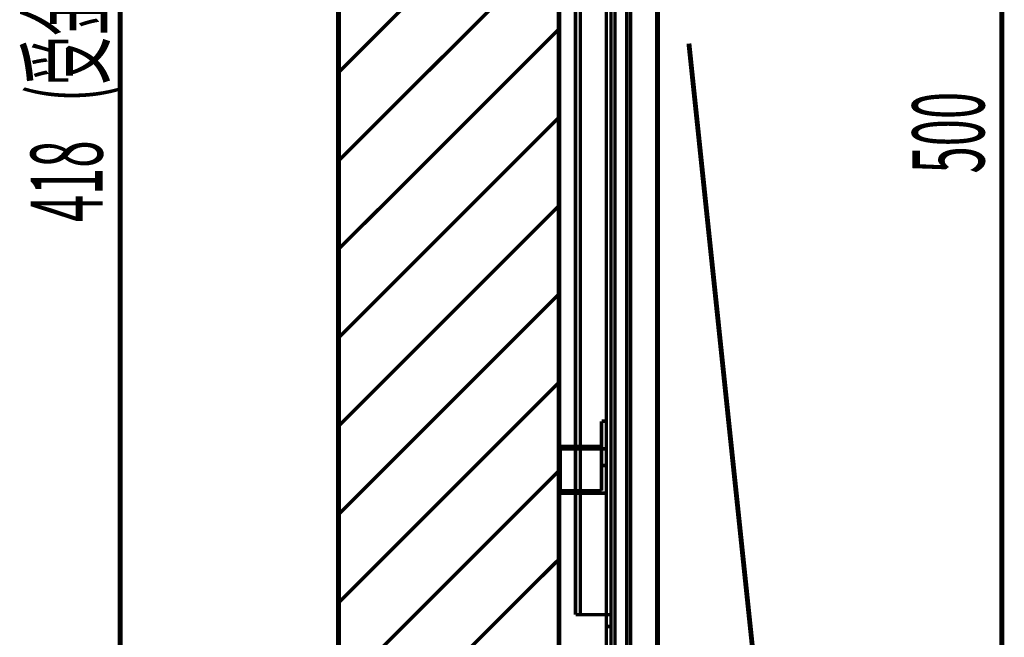
# Model space of a CAD drawing. Extents: x -55 to 776, y -35 to 251.
# Drawn here: x 719 to 769, y 52 to 83 of the extents above; entities that cross this region are included whole.
import ezdxf

# ---------------------------------------------------------------- set-up
doc = ezdxf.new("R2010")
doc.units = 0
doc.linetypes.add('AIGENLINE001', pattern=[1.905, 1.27, -0.635])
doc.layers.add('LAYER_14', color=7, linetype='CONTINUOUS')
doc.styles.get("Standard").update_dxf_attribs({"font": 'TXT', "bigfont": 'BIGFONT'})

# ---------------------------------------------------------------- blocks, each defined once
blk = doc.blocks.new('AIGNBL0E0102CA')
at = {"layer": 'LAYER_14', "color": 49, "const_width": 0.2469}
blk.add_lwpolyline([(746.2531, 178.1566), (746.2531, 7.7614)], dxfattribs=at)
blk = doc.blocks.new('AIGNBL0E0102CC')
at = {"layer": 'LAYER_14', "color": 49, "const_width": 0.2469}
blk.add_lwpolyline([(735.0531, 178.1566), (735.0531, 7.7614)], dxfattribs=at)
blk = doc.blocks.new('AIGNBL0E0202D0')
at = {"layer": 'LAYER_14', "const_width": 0.2469}
blk.add_lwpolyline([(768.7412, 34.6907), (768.7412, 134.6907)], dxfattribs=at)
blk = doc.blocks.new('AIGNBL0E0202D1')
at = {"layer": 'LAYER_14', "width": 0.5}
blk.add_text('500', height=3.6537, rotation=90, dxfattribs=at).set_placement((767.8493, 75.1027))
blk = doc.blocks.new('AIGNBL0E0102CD')
at = {"layer": 'LAYER_14'}
for name in ['AIGNBL0E0202D0', 'AIGNBL0E0202D1']:
    blk.add_blockref(name, (0, 0), dxfattribs=at)
blk = doc.blocks.new('AIGNBL0E0202D3')
at = {"layer": 'LAYER_14', "const_width": 0.2469}
blk.add_lwpolyline([(745.2531, 34.6907), (722.9656, 34.6907)], dxfattribs=at)
blk = doc.blocks.new('AIGNBL0E0202D4')
at = {"layer": 'LAYER_14', "const_width": 0.2469}
blk.add_lwpolyline([(745.2531, 118.3824), (722.9656, 118.3824)], dxfattribs=at)
blk = doc.blocks.new('AIGNBL0E0202D5')
at = {"layer": 'LAYER_14', "const_width": 0.2469}
blk.add_lwpolyline([(723.9656, 34.6907), (723.9656, 118.3824)], dxfattribs=at)
blk = doc.blocks.new('AIGNBL0E0202D6')
at = {"layer": 'LAYER_14', "width": 0.5}
blk.add_text('418', height=3.6537, rotation=90, dxfattribs=at).set_placement((723.0738, 72.6347))
blk = doc.blocks.new('AIGNBL0E0202D7')
at = {"layer": 'LAYER_14', "width": 0.5}
blk.add_text('(受金具)', height=3.6537, rotation=90, dxfattribs=at).set_placement((723.0738, 78.7452))
blk = doc.blocks.new('AIGNBL0E0102D2')
at = {"layer": 'LAYER_14'}
for name in ['AIGNBL0E0202D4', 'AIGNBL0E0202D5', 'AIGNBL0E0202D7', 'AIGNBL0E0202D6', 'AIGNBL0E0202D3']:
    blk.add_blockref(name, (0, 0), dxfattribs=at)
blk = doc.blocks.new('AIGNBL0E0202E8')
at = {"layer": 'LAYER_14', "const_width": 0.2469}
blk.add_lwpolyline([(752.8497, 81.7071), (759.1695, 21.5951)], dxfattribs=at)
blk = doc.blocks.new('AIGNBL0E0102E7')
at = {"layer": 'LAYER_14'}
blk.add_blockref('AIGNBL0E0202E8', (0, 0), dxfattribs=at)
blk = doc.blocks.new('AIGNBL0E010EC9')
at = {"layer": 'LAYER_14', "const_width": 0.2469}
blk.add_lwpolyline([(746.2531, 34.6907), (746.2531, 134.6907)], dxfattribs=at)
blk = doc.blocks.new('AIGNBL0E010ECB')
at = {"layer": 'LAYER_14', "const_width": 0.2469}
blk.add_lwpolyline([(751.2531, 34.6907), (751.2531, 134.6907)], dxfattribs=at)
blk = doc.blocks.new('AIGNBL0E010F4F')
at = {"layer": 'LAYER_14', "linetype": 'AIGENLINE001', "const_width": 0.1799, "flags": 128}
blk.add_lwpolyline([(749.6931, 35.4407), (749.6931, 133.9407)], dxfattribs=at)
blk = doc.blocks.new('AIGNBL0E010F51')
at = {"layer": 'LAYER_14', "linetype": 'AIGENLINE001', "const_width": 0.1799, "flags": 128}
blk.add_lwpolyline([(749.8931, 133.7407), (749.8931, 35.6407)], dxfattribs=at)
blk = doc.blocks.new('AIGNBL0E010F53')
at = {"layer": 'LAYER_14', "linetype": 'AIGENLINE001', "const_width": 0.1799, "flags": 128}
blk.add_lwpolyline([(749.0931, 133.9407), (749.0931, 35.4407)], dxfattribs=at)
blk = doc.blocks.new('AIGNBL0E010F75')
at = {"layer": 'LAYER_14', "linetype": 'AIGENLINE001', "const_width": 0.1799, "flags": 128}
blk.add_lwpolyline([(748.6531, 58.8648), (746.3131, 58.8648)], dxfattribs=at)
blk = doc.blocks.new('AIGNBL0E010F76')
at = {"layer": 'LAYER_14', "linetype": 'AIGENLINE001', "const_width": 0.1799, "flags": 128}
blk.add_lwpolyline([(746.3131, 58.8648), (746.3131, 61.1165)], dxfattribs=at)
blk = doc.blocks.new('AIGNBL0E010F77')
at = {"layer": 'LAYER_14', "linetype": 'AIGENLINE001', "const_width": 0.1799, "flags": 128}
blk.add_lwpolyline([(748.6531, 61.1165), (746.3131, 61.1165)], dxfattribs=at)
blk = doc.blocks.new('AIGNBL0E010F78')
at = {"layer": 'LAYER_14', "linetype": 'AIGENLINE001', "const_width": 0.1799, "flags": 128}
blk.add_lwpolyline([(748.6531, 58.8648), (748.6531, 61.1165)], dxfattribs=at)
blk = doc.blocks.new('AIGNBL0E010F79')
at = {"layer": 'LAYER_14', "linetype": 'AIGENLINE001', "const_width": 0.1799, "flags": 128}
blk.add_lwpolyline([(746.3131, 61.2365), (748.4131, 61.2365)], dxfattribs=at)
blk = doc.blocks.new('AIGNBL0E010F7A')
at = {"layer": 'LAYER_14', "linetype": 'AIGENLINE001', "const_width": 0.1799, "flags": 128}
blk.add_lwpolyline([(748.4131, 61.2365), (748.4131, 62.5165)], dxfattribs=at)
blk = doc.blocks.new('AIGNBL0E010F7B')
at = {"layer": 'LAYER_14', "linetype": 'AIGENLINE001', "const_width": 0.1799, "flags": 128}
blk.add_lwpolyline([(748.4131, 62.5165), (748.6531, 62.5165)], dxfattribs=at)
blk = doc.blocks.new('AIGNBL0E010F7C')
at = {"layer": 'LAYER_14', "linetype": 'AIGENLINE001', "const_width": 0.1799, "flags": 128}
blk.add_lwpolyline([(746.3131, 61.1165), (746.3131, 61.2365)], dxfattribs=at)
blk = doc.blocks.new('AIGNBL0E010F7D')
at = {"layer": 'LAYER_14', "linetype": 'AIGENLINE001', "const_width": 0.1799, "flags": 128}
blk.add_lwpolyline([(748.6531, 61.1251), (748.6531, 61.1165)], dxfattribs=at)
blk = doc.blocks.new('AIGNBL0E010F7E')
at = {"layer": 'LAYER_14', "linetype": 'AIGENLINE001', "const_width": 0.1799, "flags": 128}
blk.add_lwpolyline([(748.4131, 58.9848), (748.4131, 61.2365)], dxfattribs=at)
blk = doc.blocks.new('AIGNBL0E010F7F')
at = {"layer": 'LAYER_14', "linetype": 'AIGENLINE001', "const_width": 0.1799, "flags": 128}
blk.add_lwpolyline([(746.3131, 58.9848), (748.4131, 58.9848)], dxfattribs=at)
blk = doc.blocks.new('AIGNBL0E010F80')
at = {"layer": 'LAYER_14', "linetype": 'AIGENLINE001', "const_width": 0.1799, "flags": 128}
blk.add_lwpolyline([(748.4131, 60.2648), (748.6531, 60.2648)], dxfattribs=at)
blk = doc.blocks.new('AIGNBL0E010F9A')
at = {"layer": 'LAYER_14', "linetype": 'AIGENLINE001', "const_width": 0.1799, "flags": 128}
blk.add_lwpolyline([(748.8931, 35.2907), (748.8931, 134.0907)], dxfattribs=at)
blk = doc.blocks.new('AIGNBL0E010F9D')
at = {"layer": 'LAYER_14', "linetype": 'AIGENLINE001', "const_width": 0.1799, "flags": 128}
blk.add_lwpolyline([(748.6531, 42.559), (748.6531, 58.8648)], dxfattribs=at)
blk = doc.blocks.new('AIGNBL0E010F9E')
at = {"layer": 'LAYER_14', "linetype": 'AIGENLINE001', "const_width": 0.1799, "flags": 128}
blk.add_lwpolyline([(748.6531, 61.1251), (748.6531, 83.3907)], dxfattribs=at)
blk = doc.blocks.new('AIGNBL0E010FA2')
at = {"layer": 'LAYER_14', "linetype": 'AIGENLINE001', "const_width": 0.1799, "flags": 128}
blk.add_lwpolyline([(748.6531, 52.0907), (748.8931, 52.0907)], dxfattribs=at)
blk = doc.blocks.new('AIGNBL0E010FA3')
at = {"layer": 'LAYER_14', "linetype": 'AIGENLINE001', "const_width": 0.1799, "flags": 128}
blk.add_lwpolyline([(748.8931, 52.6907), (748.6531, 52.6907)], dxfattribs=at)
blk = doc.blocks.new('AIGNBL0E010FA7')
at = {"layer": 'LAYER_14', "linetype": 'AIGENLINE001', "const_width": 0.1799, "flags": 128}
blk.add_lwpolyline([(747.3331, 52.6907), (748.6531, 52.6907)], dxfattribs=at)
blk = doc.blocks.new('AIGNBL0E010FA8')
at = {"layer": 'LAYER_14', "linetype": 'AIGENLINE001', "const_width": 0.1799, "flags": 128}
blk.add_lwpolyline([(747.0931, 52.6907), (747.0931, 116.6907)], dxfattribs=at)
blk = doc.blocks.new('AIGNBL0E010FAA')
at = {"layer": 'LAYER_14', "linetype": 'AIGENLINE001', "const_width": 0.1799, "flags": 128}
blk.add_lwpolyline([(747.3331, 52.6907), (747.0931, 52.6907)], dxfattribs=at)
blk = doc.blocks.new('AIGNBL0E010FAB')
at = {"layer": 'LAYER_14', "linetype": 'AIGENLINE001', "const_width": 0.1799, "flags": 128}
blk.add_lwpolyline([(747.3331, 116.6907), (747.3331, 52.6907)], dxfattribs=at)
blk = doc.blocks.new('AIGNBL0E010FFD')
at = {"layer": 'LAYER_14', "color": 49, "const_width": 0.1799}
blk.add_lwpolyline([(746.2531, 91.4308), (735.0531, 80.2308)], dxfattribs=at)
blk = doc.blocks.new('AIGNBL0E010FFE')
at = {"layer": 'LAYER_14', "color": 49, "const_width": 0.1799}
blk.add_lwpolyline([(746.2531, 86.9407), (735.0531, 75.7407)], dxfattribs=at)
blk = doc.blocks.new('AIGNBL0E010FFF')
at = {"layer": 'LAYER_14', "color": 49, "const_width": 0.1799}
blk.add_lwpolyline([(746.2531, 82.4505), (735.0531, 71.2505)], dxfattribs=at)
blk = doc.blocks.new('AIGNBL0E011000')
at = {"layer": 'LAYER_14', "color": 49, "const_width": 0.1799}
blk.add_lwpolyline([(746.2531, 77.9604), (735.0531, 66.7604)], dxfattribs=at)
blk = doc.blocks.new('AIGNBL0E011001')
at = {"layer": 'LAYER_14', "color": 49, "const_width": 0.1799}
blk.add_lwpolyline([(746.2531, 73.4703), (735.0531, 62.2703)], dxfattribs=at)
blk = doc.blocks.new('AIGNBL0E011002')
at = {"layer": 'LAYER_14', "color": 49, "const_width": 0.1799}
blk.add_lwpolyline([(746.2531, 68.9802), (735.0531, 57.7802)], dxfattribs=at)
blk = doc.blocks.new('AIGNBL0E011003')
at = {"layer": 'LAYER_14', "color": 49, "const_width": 0.1799}
blk.add_lwpolyline([(746.2531, 64.49), (735.0531, 53.29)], dxfattribs=at)
blk = doc.blocks.new('AIGNBL0E011004')
at = {"layer": 'LAYER_14', "color": 49, "const_width": 0.1799}
blk.add_lwpolyline([(746.2531, 59.9999), (735.0531, 48.7999)], dxfattribs=at)
blk = doc.blocks.new('AIGNBL0E011005')
at = {"layer": 'LAYER_14', "color": 49, "const_width": 0.1799}
blk.add_lwpolyline([(746.2531, 55.5098), (735.0531, 44.3098)], dxfattribs=at)

msp = doc.modelspace()

# ---------------------------------------------------------------- block references
at = {"layer": 'LAYER_14'}
for name in ['AIGNBL0E0102CC', 'AIGNBL0E0102CA', 'AIGNBL0E010EC9', 'AIGNBL0E010ECB', 'AIGNBL0E0102CD', 'AIGNBL0E010F9A', 'AIGNBL0E010F53', 'AIGNBL0E010F4F', 'AIGNBL0E010F51', 'AIGNBL0E0102D2', 'AIGNBL0E010FA8', 'AIGNBL0E010FAB', 'AIGNBL0E010FFD', 'AIGNBL0E010FFE', 'AIGNBL0E010F9E', 'AIGNBL0E010FFF', 'AIGNBL0E0102E7', 'AIGNBL0E011000', 'AIGNBL0E011001', 'AIGNBL0E011002', 'AIGNBL0E011003', 'AIGNBL0E010F7A', 'AIGNBL0E010F7B', 'AIGNBL0E010F79', 'AIGNBL0E010F7C', 'AIGNBL0E010F76', 'AIGNBL0E010F77', 'AIGNBL0E010F7E', 'AIGNBL0E010F7D', 'AIGNBL0E010F78', 'AIGNBL0E011004', 'AIGNBL0E010F80', 'AIGNBL0E010F7F', 'AIGNBL0E010F75', 'AIGNBL0E010F9D', 'AIGNBL0E011005', 'AIGNBL0E010FAA', 'AIGNBL0E010FA7', 'AIGNBL0E010FA3', 'AIGNBL0E010FA2']:
    msp.add_blockref(name, (0, 0), dxfattribs=at)

doc.saveas('drawing.dxf')
